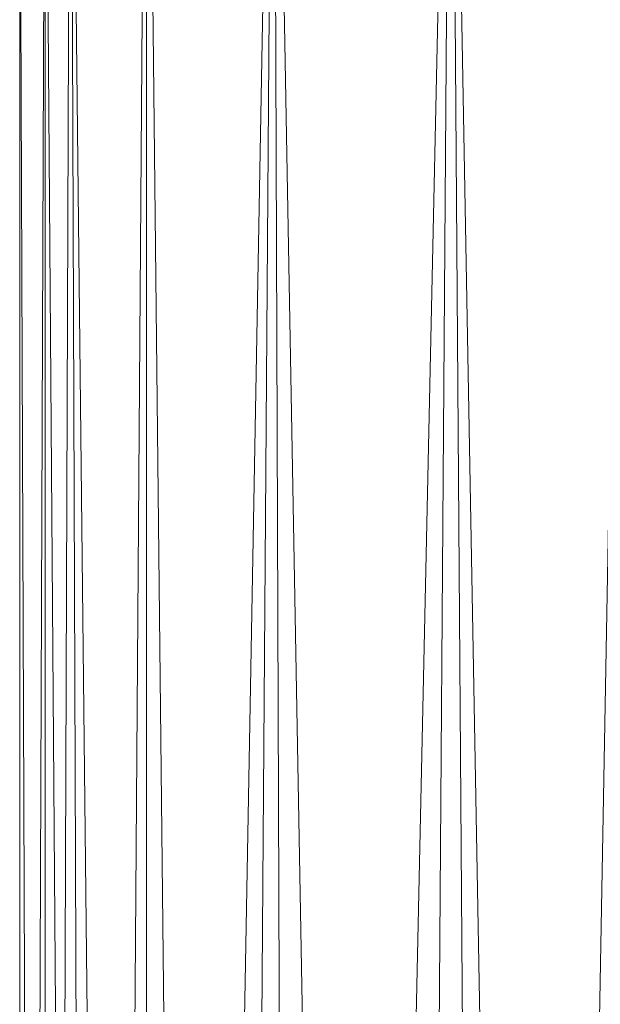
# Model space of a CAD drawing. Units: millimetres. Extents: x 288180 to 292157, y -5370 to -1377.
# Drawn here: x 289726 to 289730, y -3781 to -3774 of the extents above; entities that cross this region are included whole.
import ezdxf

# ---------------------------------------------------------------- set-up
doc = ezdxf.new("R2010")
doc.units = ezdxf.units.MM
doc.layers.add('PDF _Геометрия', color=252, linetype='Continuous')

msp = doc.modelspace()

# ---------------------------------------------------------------- linework, layer by layer
at = {"layer": 'PDF _Геометрия', "lineweight": 13}
for points in [[(289726.2001, -3818.6149), (289726.5522, -3769.8412), (289726.024, -3770.3694), (289726.2001, -3818.6149), (289726.024, -3770.3694), (289725.8479, -3771.2498), (289726.2001, -3818.6149), (289725.8479, -3771.2498), (289725.6718, -3818.6149)], [(289726.2001, -3818.6149), (289726.5522, -3769.8412), (289726.024, -3770.3694), (289726.2001, -3818.6149), (289726.024, -3770.3694), (289725.8479, -3771.2498), (289726.2001, -3818.6149), (289725.8479, -3771.2498), (289725.6718, -3818.6149)], [(289726.024, -3770.3694), (289726.5522, -3769.8412), (289726.5522, -3818.6149)], [(289726.024, -3770.3694), (289726.5522, -3769.8412), (289726.5522, -3818.6149)], [(289727.0805, -3818.6149), (289727.4326, -3769.8412), (289726.5522, -3769.8412), (289727.0805, -3818.6149), (289726.5522, -3769.8412), (289726.2001, -3818.6149)], [(289727.0805, -3818.6149), (289727.4326, -3769.8412), (289726.5522, -3769.8412), (289727.0805, -3818.6149), (289726.5522, -3769.8412), (289726.2001, -3818.6149)], [(289726.5522, -3818.6149), (289726.5522, -3769.8412), (289727.4326, -3769.8412), (289726.5522, -3818.6149), (289727.4326, -3769.8412), (289727.6087, -3818.6149)], [(289726.5522, -3818.6149), (289726.5522, -3769.8412), (289727.4326, -3769.8412), (289726.5522, -3818.6149), (289727.4326, -3769.8412), (289727.6087, -3818.6149)], [(289728.313, -3818.6149), (289728.6652, -3769.8412), (289727.4326, -3769.8412), (289728.313, -3818.6149), (289727.4326, -3769.8412), (289727.0805, -3818.6149)], [(289728.313, -3818.6149), (289728.6652, -3769.8412), (289727.4326, -3769.8412), (289728.313, -3818.6149), (289727.4326, -3769.8412), (289727.0805, -3818.6149)], [(289727.6087, -3818.6149), (289727.4326, -3769.8412), (289728.6652, -3769.8412), (289727.6087, -3818.6149), (289728.6652, -3769.8412), (289729.0173, -3818.6149)], [(289727.6087, -3818.6149), (289727.4326, -3769.8412), (289728.6652, -3769.8412), (289727.6087, -3818.6149), (289728.6652, -3769.8412), (289729.0173, -3818.6149)], [(289729.5456, -3818.6149), (289729.8977, -3769.8412), (289728.6652, -3769.8412), (289729.5456, -3818.6149), (289728.6652, -3769.8412), (289728.313, -3818.6149)], [(289729.5456, -3818.6149), (289729.8977, -3769.8412), (289728.6652, -3769.8412), (289729.5456, -3818.6149), (289728.6652, -3769.8412), (289728.313, -3818.6149)], [(289729.0173, -3818.6149), (289728.6652, -3769.8412), (289729.8977, -3769.8412), (289729.0173, -3818.6149), (289729.8977, -3769.8412), (289730.2499, -3818.6149)], [(289729.0173, -3818.6149), (289728.6652, -3769.8412), (289729.8977, -3769.8412), (289729.0173, -3818.6149), (289729.8977, -3769.8412), (289730.2499, -3818.6149)], [(289725.8479, -3818.6149), (289725.6718, -3772.1302), (289725.8479, -3771.2498), (289725.8479, -3818.6149), (289725.8479, -3771.2498), (289726.024, -3770.3694), (289725.8479, -3818.6149), (289726.024, -3770.3694), (289726.5522, -3818.6149)], [(289725.8479, -3818.6149), (289725.6718, -3772.1302), (289725.8479, -3771.2498), (289725.8479, -3818.6149), (289725.8479, -3771.2498), (289726.024, -3770.3694), (289725.8479, -3818.6149), (289726.024, -3770.3694), (289726.5522, -3818.6149)], [(289725.6718, -3818.6149), (289725.8479, -3771.2498), (289725.6718, -3772.1302), (289725.6718, -3818.6149), (289725.6718, -3772.1302), (289725.6718, -3773.3628), (289725.6718, -3818.6149), (289725.6718, -3773.3628), (289725.6718, -3818.6149), (289725.6718, -3773.3628), (289725.6718, -3818.6149), (289725.6718, -3773.3628), (289725.6718, -3772.1302), (289725.6718, -3818.6149), (289725.6718, -3772.1302), (289725.8479, -3818.6149)], [(289725.6718, -3818.6149), (289725.8479, -3771.2498), (289725.6718, -3772.1302), (289725.6718, -3818.6149), (289725.6718, -3772.1302), (289725.6718, -3773.3628), (289725.6718, -3818.6149), (289725.6718, -3773.3628), (289725.6718, -3818.6149), (289725.6718, -3773.3628), (289725.6718, -3818.6149), (289725.6718, -3773.3628), (289725.6718, -3772.1302), (289725.6718, -3818.6149), (289725.6718, -3772.1302), (289725.8479, -3818.6149)]]:
    msp.add_lwpolyline(points, close=True, dxfattribs=at)
at = {"layer": 'PDF _Геометрия', "color": 252, "lineweight": 13}
for points in [[(289727.4326, -3769.8412), (289726.5522, -3818.6149), (289726.024, -3770.3694)], [(289727.4326, -3769.8412), (289726.5522, -3818.6149), (289726.024, -3770.3694)], [(289726.5522, -3769.8412), (289726.2001, -3818.6149), (289726.5522, -3769.8412)], [(289726.5522, -3769.8412), (289726.2001, -3818.6149), (289726.5522, -3769.8412)], [(289726.5522, -3769.8412), (289726.5522, -3818.6149), (289726.5522, -3769.8412)], [(289726.5522, -3769.8412), (289726.5522, -3818.6149), (289726.5522, -3769.8412)], [(289726.5522, -3769.8412), (289727.0805, -3818.6149)], [(289727.0805, -3818.6149), (289726.5522, -3769.8412), (289727.4326, -3769.8412), (289727.0805, -3818.6149), (289727.4326, -3769.8412), (289727.6087, -3818.6149), (289727.4326, -3769.8412), (289728.6652, -3769.8412), (289727.6087, -3818.6149)], [(289727.4326, -3769.8412), (289727.0805, -3818.6149), (289727.4326, -3769.8412)], [(289728.313, -3818.6149), (289727.4326, -3769.8412), (289728.6652, -3769.8412), (289728.313, -3818.6149), (289728.6652, -3769.8412), (289729.0173, -3818.6149), (289728.6652, -3769.8412), (289729.8977, -3769.8412), (289729.0173, -3818.6149)], [(289729.0173, -3818.6149), (289729.8977, -3769.8412), (289728.6652, -3769.8412), (289729.0173, -3818.6149), (289728.6652, -3769.8412), (289728.313, -3818.6149), (289728.6652, -3769.8412), (289727.4326, -3769.8412), (289728.313, -3818.6149)], [(289727.4326, -3769.8412), (289727.6087, -3818.6149), (289727.4326, -3769.8412)], [(289727.6087, -3818.6149), (289728.6652, -3769.8412)], [(289725.6718, -3772.1302), (289725.8479, -3818.6149), (289725.6718, -3772.1302), (289725.8479, -3771.2498), (289725.8479, -3818.6149), (289726.024, -3770.3694), (289725.8479, -3771.2498)], [(289726.024, -3770.3694), (289726.2001, -3818.6149), (289725.8479, -3771.2498)], [(289725.8479, -3771.2498), (289726.2001, -3818.6149), (289726.024, -3770.3694)], [(289725.8479, -3771.2498), (289725.8479, -3818.6149), (289726.024, -3770.3694)], [(289725.8479, -3771.2498), (289725.6718, -3818.6149), (289725.8479, -3771.2498)], [(289725.8479, -3771.2498), (289725.6718, -3818.6149), (289725.8479, -3771.2498), (289725.6718, -3772.1302), (289725.6718, -3818.6149), (289725.6718, -3773.3628), (289725.6718, -3818.6149), (289725.6718, -3773.3628), (289725.6718, -3772.1302)], [(289725.6718, -3772.1302), (289725.6718, -3818.6149), (289725.6718, -3773.3628), (289725.6718, -3818.6149), (289725.6718, -3773.3628)], [(289725.6718, -3772.1302), (289725.8479, -3818.6149), (289725.6718, -3772.1302)]]:
    msp.add_lwpolyline(points, dxfattribs=at)
for points in [[(289729.5456, -3818.6149), (289728.6652, -3769.8412), (289729.8977, -3769.8412), (289729.5456, -3818.6149), (289729.8977, -3769.8412), (289729.5456, -3818.6149), (289729.8977, -3769.8412), (289728.6652, -3769.8412)], [(289725.6718, -3818.6149), (289725.6718, -3772.1302), (289725.6718, -3773.3628)], [(289725.6718, -3818.6149), (289725.6718, -3772.1302), (289725.6718, -3773.3628)]]:
    msp.add_lwpolyline(points, close=True, dxfattribs=at)

doc.saveas('drawing.dxf')
